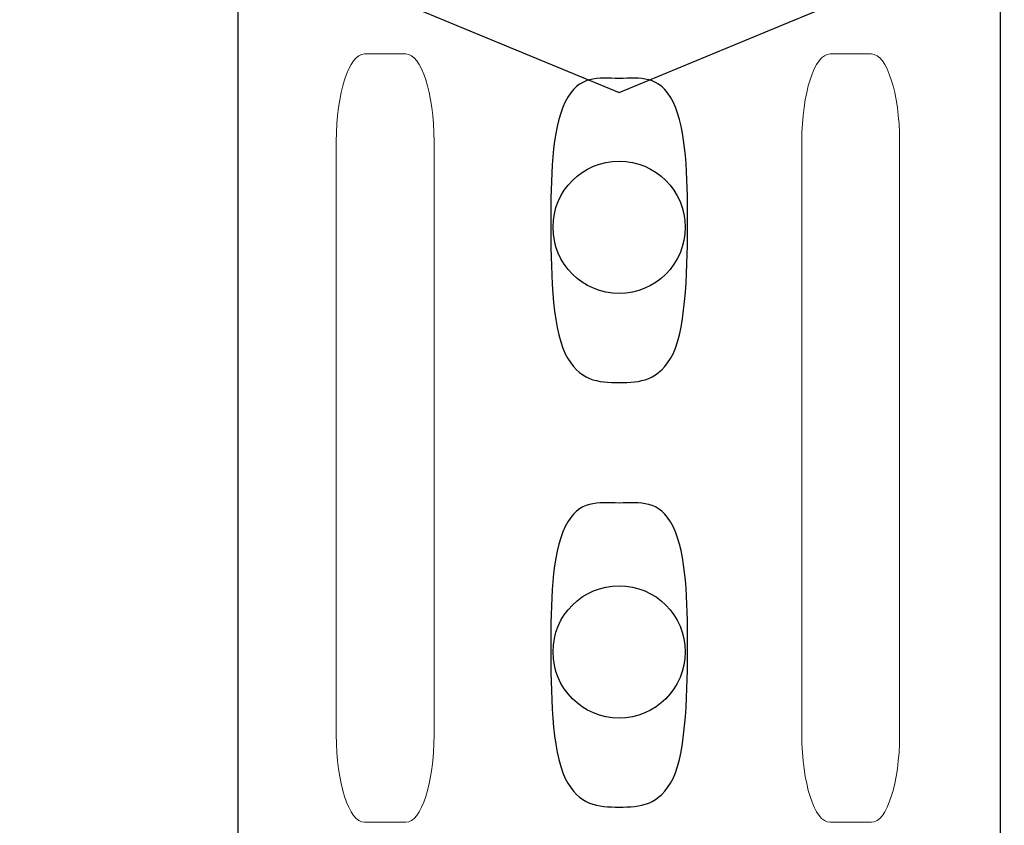
# Model space of a CAD drawing. Units: centimetres. Extents: x -8.8 to 8.8, y -14 to 13.9.
# Drawn here: x -0.9 to 1.3, y 1.4 to 3.3 of the extents above; entities that cross this region are included whole.
import ezdxf
from ezdxf.lldxf.tags import DXFTag

# ---------------------------------------------------------------- set-up
doc = ezdxf.new("R2010")
doc.units = ezdxf.units.CM
doc.header["$MEASUREMENT"] = 0
doc.layers.add('Ebene 1', color=7, linetype='Continuous')
tags = doc.linetypes.add('New Line10', pattern=[0.2, 0.1, -0.1]).pattern_tags.tags
tags[6:7] = [DXFTag(74, 4), DXFTag(75, 0), DXFTag(340, '0'), DXFTag(46, 1.0), DXFTag(50, 0.0), DXFTag(44, 0.0), DXFTag(45, 0.0)]
tags[4:5] = [DXFTag(74, 4), DXFTag(75, 0), DXFTag(340, '0'), DXFTag(46, 1.0), DXFTag(50, 0.0), DXFTag(44, 0.0), DXFTag(45, 0.0)]
tags = doc.linetypes.add('New Line11', pattern=[0.2, 0.1, -0.1]).pattern_tags.tags
tags[6:7] = [DXFTag(74, 4), DXFTag(75, 0), DXFTag(340, '0'), DXFTag(46, 1.0), DXFTag(50, 0.0), DXFTag(44, 0.0), DXFTag(45, 0.0)]
tags[4:5] = [DXFTag(74, 4), DXFTag(75, 0), DXFTag(340, '0'), DXFTag(46, 1.0), DXFTag(50, 0.0), DXFTag(44, 0.0), DXFTag(45, 0.0)]
tags = doc.linetypes.add('New Line116', pattern=[0.2, 0.1, -0.1]).pattern_tags.tags
tags[6:7] = [DXFTag(74, 4), DXFTag(75, 0), DXFTag(340, '0'), DXFTag(46, 1.0), DXFTag(50, 0.0), DXFTag(44, 0.0), DXFTag(45, 0.0)]
tags[4:5] = [DXFTag(74, 4), DXFTag(75, 0), DXFTag(340, '0'), DXFTag(46, 1.0), DXFTag(50, 0.0), DXFTag(44, 0.0), DXFTag(45, 0.0)]
tags = doc.linetypes.add('New Line117', pattern=[0.6, 0.5, -0.1]).pattern_tags.tags
tags[6:7] = [DXFTag(74, 4), DXFTag(75, 0), DXFTag(340, '0'), DXFTag(46, 1.0), DXFTag(50, 0.0), DXFTag(44, 0.0), DXFTag(45, 0.0)]
tags[4:5] = [DXFTag(74, 4), DXFTag(75, 0), DXFTag(340, '0'), DXFTag(46, 1.0), DXFTag(50, 0.0), DXFTag(44, 0.0), DXFTag(45, 0.0)]

msp = doc.modelspace()

# ---------------------------------------------------------------- linework, layer by layer
at = {"layer": 'Ebene 1', "color": 242, "lineweight": 50}
msp.add_open_spline([(-7.74525, 13.94876), (-7.74525, 13.94876), (8.75475, 13.94876), (8.75475, 13.94876), (8.75475, 13.94876), (8.75475, 13.94876), (8.75475, -9.35128), (8.75475, -9.35128), (8.75475, -9.35128), (8.75475, -9.35128), (-8.74525, -9.35128), (-8.74525, -9.35128), (-8.74525, -9.35128), (-8.74525, -9.35128), (-8.74525, 11.94876), (-8.74525, 11.94876), (-8.74525, 11.94876), (-8.74525, 11.94876), (-7.74525, 13.94876), (-7.74525, 13.94876)], degree=3, knots=[0, 0, 0, 0, 0.1666667, 0.1666667, 0.1666667, 0.1666667, 0.3333333, 0.3333333, 0.3333333, 0.3333333, 0.5, 0.5, 0.5, 0.5, 0.6666667, 0.6666667, 0.6666667, 0.6666667, 1, 1, 1, 1], dxfattribs=at)
at = {"layer": 'Ebene 1', "color": 250, "lineweight": 25}
for points, knots in [([(6.58886, 1.48939), (6.58886, 1.48939), (6.59267, 7.97911), (6.59267, 7.97911), (6.59267, 7.97911), (6.59267, 7.97911), (5.92599, 8.64577), (5.92599, 8.64577), (5.92599, 8.64577), (5.92599, 8.64577), (-0.90735, 8.64577), (-0.90735, 8.64577), (-0.90735, 8.64577), (-0.90735, 8.64577), (-0.90735, 9.44578), (-0.90735, 9.44578), (-0.90735, 9.44578), (-0.90735, 9.44578), (-3.24068, 9.44578), (-3.24068, 9.44578), (-3.24068, 9.44578), (-3.24068, 9.44578), (-3.24068, 7.61245), (-3.24068, 7.61245), (-3.24068, 7.61245), (-3.24068, 7.61245), (4.09268, 7.61245), (4.09268, 7.61245), (4.09268, 7.61245), (4.09268, 7.61245), (4.09268, 0.35211), (4.09268, 0.35211), (4.09268, 0.35211), (4.09268, 0.35211), (4.15845, 0.35217), (4.15845, 0.35217), (4.15845, 0.35217), (4.15845, 0.35217), (4.15815, -0.15322), (4.15815, -0.15322), (4.15815, -0.15322), (4.15815, -0.15322), (5.0929, -0.15322), (5.0929, -0.15322), (5.0929, -0.15322), (5.0929, 0.01531), (5.0929, 0.18384), (5.0929, 0.35237), (5.0929, 0.35237), (5.88845, 0.38479), (6.47404, 0.78855), (6.58886, 1.48939)], [0, 0, 0, 0, 0.0714286, 0.0714286, 0.0714286, 0.0714286, 0.1428571, 0.1428571, 0.1428571, 0.1428571, 0.2142857, 0.2142857, 0.2142857, 0.2142857, 0.2857143, 0.2857143, 0.2857143, 0.2857143, 0.3571429, 0.3571429, 0.3571429, 0.3571429, 0.4285714, 0.4285714, 0.4285714, 0.4285714, 0.5, 0.5, 0.5, 0.5, 0.5714286, 0.5714286, 0.5714286, 0.5714286, 0.6428571, 0.6428571, 0.6428571, 0.6428571, 0.7142857, 0.7142857, 0.7142857, 0.7142857, 0.7857143, 0.7857143, 0.7857143, 0.7857143, 0.8571429, 0.8571429, 0.8571429, 0.8571429, 1, 1, 1, 1]), ([(-0.35739, 4.97377), (-0.35739, 4.97377), (1.20564, 4.97377), (1.20564, 4.97377), (1.20564, 4.97377), (1.20564, 4.97377), (1.28412, 4.88757), (1.28412, 4.88757), (1.28412, 4.88757), (1.28412, 4.88757), (1.28412, 1.37986), (1.28412, 1.37986), (1.28412, 1.37986), (1.28412, 1.37986), (1.1978, 1.30216), (1.1978, 1.30216), (1.1978, 1.30216), (1.1978, 1.30216), (-0.37308, 1.30216), (-0.37308, 1.30216), (-0.37308, 1.30216), (-0.37308, 1.30216), (-0.45156, 1.37986), (-0.45156, 1.37986), (-0.45156, 1.37986), (-0.45156, 1.37986), (-0.45156, 4.88758), (-0.45156, 4.88758), (-0.45156, 4.88758), (-0.45156, 4.88758), (-0.35739, 4.97377), (-0.35739, 4.97377)], [0, 0, 0, 0, 0.1111111, 0.1111111, 0.1111111, 0.1111111, 0.2222222, 0.2222222, 0.2222222, 0.2222222, 0.3333333, 0.3333333, 0.3333333, 0.3333333, 0.4444444, 0.4444444, 0.4444444, 0.4444444, 0.5555556, 0.5555556, 0.5555556, 0.5555556, 0.6666667, 0.6666667, 0.6666667, 0.6666667, 0.7777778, 0.7777778, 0.7777778, 0.7777778, 1, 1, 1, 1]), ([(0.56677, 2.80138), (0.56677, 2.88449), (0.49939, 2.95187), (0.41628, 2.95187), (0.41628, 2.95187), (0.33317, 2.95187), (0.26579, 2.88449), (0.26579, 2.80138), (0.26579, 2.80138), (0.26579, 2.71827), (0.33317, 2.6509), (0.41628, 2.6509), (0.41628, 2.6509), (0.49939, 2.6509), (0.56677, 2.71827), (0.56677, 2.80138)], [0, 0, 0, 0, 0.2, 0.2, 0.2, 0.2, 0.4, 0.4, 0.4, 0.4, 0.6, 0.6, 0.6, 0.6, 1, 1, 1, 1]), ([(0.56677, 2.80138), (0.56677, 2.88449), (0.49939, 2.95187), (0.41628, 2.95187), (0.41628, 2.95187), (0.33317, 2.95187), (0.26579, 2.88449), (0.26579, 2.80138), (0.26579, 2.80138), (0.26579, 2.71827), (0.33317, 2.6509), (0.41628, 2.6509), (0.41628, 2.6509), (0.49939, 2.6509), (0.56677, 2.71827), (0.56677, 2.80138)], [0, 0, 0, 0, 0.2, 0.2, 0.2, 0.2, 0.4, 0.4, 0.4, 0.4, 0.6, 0.6, 0.6, 0.6, 1, 1, 1, 1]), ([(0.56677, 2.80138), (0.56677, 2.88449), (0.49939, 2.95187), (0.41628, 2.95187), (0.41628, 2.95187), (0.33317, 2.95187), (0.26579, 2.88449), (0.26579, 2.80138), (0.26579, 2.80138), (0.26579, 2.71827), (0.33317, 2.6509), (0.41628, 2.6509), (0.41628, 2.6509), (0.49939, 2.6509), (0.56677, 2.71827), (0.56677, 2.80138)], [0, 0, 0, 0, 0.2, 0.2, 0.2, 0.2, 0.4, 0.4, 0.4, 0.4, 0.6, 0.6, 0.6, 0.6, 1, 1, 1, 1]), ([(0.56677, 2.80138), (0.56677, 2.88449), (0.49939, 2.95187), (0.41628, 2.95187), (0.41628, 2.95187), (0.33317, 2.95187), (0.26579, 2.88449), (0.26579, 2.80138), (0.26579, 2.80138), (0.26579, 2.71827), (0.33317, 2.6509), (0.41628, 2.6509), (0.41628, 2.6509), (0.49939, 2.6509), (0.56677, 2.71827), (0.56677, 2.80138)], [0, 0, 0, 0, 0.2, 0.2, 0.2, 0.2, 0.4, 0.4, 0.4, 0.4, 0.6, 0.6, 0.6, 0.6, 1, 1, 1, 1]), ([(0.56677, 2.80138), (0.56677, 2.88449), (0.49939, 2.95187), (0.41628, 2.95187), (0.41628, 2.95187), (0.33317, 2.95187), (0.26579, 2.88449), (0.26579, 2.80138), (0.26579, 2.80138), (0.26579, 2.71827), (0.33317, 2.6509), (0.41628, 2.6509), (0.41628, 2.6509), (0.49939, 2.6509), (0.56677, 2.71827), (0.56677, 2.80138)], [0, 0, 0, 0, 0.2, 0.2, 0.2, 0.2, 0.4, 0.4, 0.4, 0.4, 0.6, 0.6, 0.6, 0.6, 1, 1, 1, 1]), ([(0.56677, 2.80138), (0.56677, 2.88449), (0.49939, 2.95187), (0.41628, 2.95187), (0.41628, 2.95187), (0.33317, 2.95187), (0.26579, 2.88449), (0.26579, 2.80138), (0.26579, 2.80138), (0.26579, 2.71827), (0.33317, 2.6509), (0.41628, 2.6509), (0.41628, 2.6509), (0.49939, 2.6509), (0.56677, 2.71827), (0.56677, 2.80138)], [0, 0, 0, 0, 0.2, 0.2, 0.2, 0.2, 0.4, 0.4, 0.4, 0.4, 0.6, 0.6, 0.6, 0.6, 1, 1, 1, 1]), ([(0.56677, 2.80138), (0.56677, 2.88449), (0.49939, 2.95187), (0.41628, 2.95187), (0.41628, 2.95187), (0.33317, 2.95187), (0.26579, 2.88449), (0.26579, 2.80138), (0.26579, 2.80138), (0.26579, 2.71827), (0.33317, 2.6509), (0.41628, 2.6509), (0.41628, 2.6509), (0.49939, 2.6509), (0.56677, 2.71827), (0.56677, 2.80138)], [0, 0, 0, 0, 0.2, 0.2, 0.2, 0.2, 0.4, 0.4, 0.4, 0.4, 0.6, 0.6, 0.6, 0.6, 1, 1, 1, 1]), ([(0.56677, 2.80138), (0.56677, 2.88449), (0.49939, 2.95187), (0.41628, 2.95187), (0.41628, 2.95187), (0.33317, 2.95187), (0.26579, 2.88449), (0.26579, 2.80138), (0.26579, 2.80138), (0.26579, 2.71827), (0.33317, 2.6509), (0.41628, 2.6509), (0.41628, 2.6509), (0.49939, 2.6509), (0.56677, 2.71827), (0.56677, 2.80138)], [0, 0, 0, 0, 0.2, 0.2, 0.2, 0.2, 0.4, 0.4, 0.4, 0.4, 0.6, 0.6, 0.6, 0.6, 1, 1, 1, 1]), ([(0.56677, 2.80138), (0.56677, 2.88449), (0.49939, 2.95187), (0.41628, 2.95187), (0.41628, 2.95187), (0.33317, 2.95187), (0.26579, 2.88449), (0.26579, 2.80138), (0.26579, 2.80138), (0.26579, 2.71827), (0.33317, 2.6509), (0.41628, 2.6509), (0.41628, 2.6509), (0.49939, 2.6509), (0.56677, 2.71827), (0.56677, 2.80138)], [0, 0, 0, 0, 0.2, 0.2, 0.2, 0.2, 0.4, 0.4, 0.4, 0.4, 0.6, 0.6, 0.6, 0.6, 1, 1, 1, 1]), ([(0.56677, 2.80138), (0.56677, 2.88449), (0.49939, 2.95187), (0.41628, 2.95187), (0.41628, 2.95187), (0.33317, 2.95187), (0.26579, 2.88449), (0.26579, 2.80138), (0.26579, 2.80138), (0.26579, 2.71827), (0.33317, 2.6509), (0.41628, 2.6509), (0.41628, 2.6509), (0.49939, 2.6509), (0.56677, 2.71827), (0.56677, 2.80138)], [0, 0, 0, 0, 0.2, 0.2, 0.2, 0.2, 0.4, 0.4, 0.4, 0.4, 0.6, 0.6, 0.6, 0.6, 1, 1, 1, 1]), ([(0.56677, 2.80138), (0.56677, 2.88449), (0.49939, 2.95187), (0.41628, 2.95187), (0.41628, 2.95187), (0.33317, 2.95187), (0.26579, 2.88449), (0.26579, 2.80138), (0.26579, 2.80138), (0.26579, 2.71827), (0.33317, 2.6509), (0.41628, 2.6509), (0.41628, 2.6509), (0.49939, 2.6509), (0.56677, 2.71827), (0.56677, 2.80138)], [0, 0, 0, 0, 0.2, 0.2, 0.2, 0.2, 0.4, 0.4, 0.4, 0.4, 0.6, 0.6, 0.6, 0.6, 1, 1, 1, 1]), ([(0.56677, 2.80138), (0.56677, 2.88449), (0.49939, 2.95187), (0.41628, 2.95187), (0.41628, 2.95187), (0.33317, 2.95187), (0.26579, 2.88449), (0.26579, 2.80138), (0.26579, 2.80138), (0.26579, 2.71827), (0.33317, 2.6509), (0.41628, 2.6509), (0.41628, 2.6509), (0.49939, 2.6509), (0.56677, 2.71827), (0.56677, 2.80138)], [0, 0, 0, 0, 0.2, 0.2, 0.2, 0.2, 0.4, 0.4, 0.4, 0.4, 0.6, 0.6, 0.6, 0.6, 1, 1, 1, 1]), ([(0.56677, 2.80138), (0.56677, 2.88449), (0.49939, 2.95187), (0.41628, 2.95187), (0.41628, 2.95187), (0.33317, 2.95187), (0.26579, 2.88449), (0.26579, 2.80138), (0.26579, 2.80138), (0.26579, 2.71827), (0.33317, 2.6509), (0.41628, 2.6509), (0.41628, 2.6509), (0.49939, 2.6509), (0.56677, 2.71827), (0.56677, 2.80138)], [0, 0, 0, 0, 0.2, 0.2, 0.2, 0.2, 0.4, 0.4, 0.4, 0.4, 0.6, 0.6, 0.6, 0.6, 1, 1, 1, 1]), ([(0.56677, 2.80138), (0.56677, 2.88449), (0.49939, 2.95187), (0.41628, 2.95187), (0.41628, 2.95187), (0.33317, 2.95187), (0.26579, 2.88449), (0.26579, 2.80138), (0.26579, 2.80138), (0.26579, 2.71827), (0.33317, 2.6509), (0.41628, 2.6509), (0.41628, 2.6509), (0.49939, 2.6509), (0.56677, 2.71827), (0.56677, 2.80138)], [0, 0, 0, 0, 0.2, 0.2, 0.2, 0.2, 0.4, 0.4, 0.4, 0.4, 0.6, 0.6, 0.6, 0.6, 1, 1, 1, 1]), ([(0.56677, 2.80138), (0.56677, 2.88449), (0.49939, 2.95187), (0.41628, 2.95187), (0.41628, 2.95187), (0.33317, 2.95187), (0.26579, 2.88449), (0.26579, 2.80138), (0.26579, 2.80138), (0.26579, 2.71827), (0.33317, 2.6509), (0.41628, 2.6509), (0.41628, 2.6509), (0.49939, 2.6509), (0.56677, 2.71827), (0.56677, 2.80138)], [0, 0, 0, 0, 0.2, 0.2, 0.2, 0.2, 0.4, 0.4, 0.4, 0.4, 0.6, 0.6, 0.6, 0.6, 1, 1, 1, 1]), ([(0.56677, 2.80138), (0.56677, 2.88449), (0.49939, 2.95187), (0.41628, 2.95187), (0.41628, 2.95187), (0.33317, 2.95187), (0.26579, 2.88449), (0.26579, 2.80138), (0.26579, 2.80138), (0.26579, 2.71827), (0.33317, 2.6509), (0.41628, 2.6509), (0.41628, 2.6509), (0.49939, 2.6509), (0.56677, 2.71827), (0.56677, 2.80138)], [0, 0, 0, 0, 0.2, 0.2, 0.2, 0.2, 0.4, 0.4, 0.4, 0.4, 0.6, 0.6, 0.6, 0.6, 1, 1, 1, 1]), ([(0.56677, 2.80138), (0.56677, 2.88449), (0.49939, 2.95187), (0.41628, 2.95187), (0.41628, 2.95187), (0.33317, 2.95187), (0.26579, 2.88449), (0.26579, 2.80138), (0.26579, 2.80138), (0.26579, 2.71827), (0.33317, 2.6509), (0.41628, 2.6509), (0.41628, 2.6509), (0.49939, 2.6509), (0.56677, 2.71827), (0.56677, 2.80138)], [0, 0, 0, 0, 0.2, 0.2, 0.2, 0.2, 0.4, 0.4, 0.4, 0.4, 0.6, 0.6, 0.6, 0.6, 1, 1, 1, 1]), ([(0.56677, 2.80138), (0.56677, 2.88449), (0.49939, 2.95187), (0.41628, 2.95187), (0.41628, 2.95187), (0.33317, 2.95187), (0.26579, 2.88449), (0.26579, 2.80138), (0.26579, 2.80138), (0.26579, 2.71827), (0.33317, 2.6509), (0.41628, 2.6509), (0.41628, 2.6509), (0.49939, 2.6509), (0.56677, 2.71827), (0.56677, 2.80138)], [0, 0, 0, 0, 0.2, 0.2, 0.2, 0.2, 0.4, 0.4, 0.4, 0.4, 0.6, 0.6, 0.6, 0.6, 1, 1, 1, 1]), ([(0.56677, 2.80138), (0.56677, 2.88449), (0.49939, 2.95187), (0.41628, 2.95187), (0.41628, 2.95187), (0.33317, 2.95187), (0.26579, 2.88449), (0.26579, 2.80138), (0.26579, 2.80138), (0.26579, 2.71827), (0.33317, 2.6509), (0.41628, 2.6509), (0.41628, 2.6509), (0.49939, 2.6509), (0.56677, 2.71827), (0.56677, 2.80138)], [0, 0, 0, 0, 0.2, 0.2, 0.2, 0.2, 0.4, 0.4, 0.4, 0.4, 0.6, 0.6, 0.6, 0.6, 1, 1, 1, 1]), ([(0.56677, 2.80138), (0.56677, 2.88449), (0.49939, 2.95187), (0.41628, 2.95187), (0.41628, 2.95187), (0.33317, 2.95187), (0.26579, 2.88449), (0.26579, 2.80138), (0.26579, 2.80138), (0.26579, 2.71827), (0.33317, 2.6509), (0.41628, 2.6509), (0.41628, 2.6509), (0.49939, 2.6509), (0.56677, 2.71827), (0.56677, 2.80138)], [0, 0, 0, 0, 0.2, 0.2, 0.2, 0.2, 0.4, 0.4, 0.4, 0.4, 0.6, 0.6, 0.6, 0.6, 1, 1, 1, 1]), ([(0.56677, 2.80138), (0.56677, 2.88449), (0.49939, 2.95187), (0.41628, 2.95187), (0.41628, 2.95187), (0.33317, 2.95187), (0.26579, 2.88449), (0.26579, 2.80138), (0.26579, 2.80138), (0.26579, 2.71827), (0.33317, 2.6509), (0.41628, 2.6509), (0.41628, 2.6509), (0.49939, 2.6509), (0.56677, 2.71827), (0.56677, 2.80138)], [0, 0, 0, 0, 0.2, 0.2, 0.2, 0.2, 0.4, 0.4, 0.4, 0.4, 0.6, 0.6, 0.6, 0.6, 1, 1, 1, 1]), ([(0.56677, 1.8359), (0.56677, 1.91901), (0.49939, 1.98639), (0.41628, 1.98639), (0.41628, 1.98639), (0.33317, 1.98639), (0.26579, 1.91901), (0.26579, 1.8359), (0.26579, 1.8359), (0.26579, 1.75279), (0.33317, 1.68542), (0.41628, 1.68542), (0.41628, 1.68542), (0.49939, 1.68542), (0.56677, 1.75279), (0.56677, 1.8359)], [0, 0, 0, 0, 0.2, 0.2, 0.2, 0.2, 0.4, 0.4, 0.4, 0.4, 0.6, 0.6, 0.6, 0.6, 1, 1, 1, 1]), ([(0.56677, 1.8359), (0.56677, 1.91901), (0.49939, 1.98639), (0.41628, 1.98639), (0.41628, 1.98639), (0.33317, 1.98639), (0.26579, 1.91901), (0.26579, 1.8359), (0.26579, 1.8359), (0.26579, 1.75279), (0.33317, 1.68542), (0.41628, 1.68542), (0.41628, 1.68542), (0.49939, 1.68542), (0.56677, 1.75279), (0.56677, 1.8359)], [0, 0, 0, 0, 0.2, 0.2, 0.2, 0.2, 0.4, 0.4, 0.4, 0.4, 0.6, 0.6, 0.6, 0.6, 1, 1, 1, 1]), ([(0.56677, 1.8359), (0.56677, 1.91901), (0.49939, 1.98639), (0.41628, 1.98639), (0.41628, 1.98639), (0.33317, 1.98639), (0.26579, 1.91901), (0.26579, 1.8359), (0.26579, 1.8359), (0.26579, 1.75279), (0.33317, 1.68542), (0.41628, 1.68542), (0.41628, 1.68542), (0.49939, 1.68542), (0.56677, 1.75279), (0.56677, 1.8359)], [0, 0, 0, 0, 0.2, 0.2, 0.2, 0.2, 0.4, 0.4, 0.4, 0.4, 0.6, 0.6, 0.6, 0.6, 1, 1, 1, 1]), ([(0.56677, 1.8359), (0.56677, 1.91901), (0.49939, 1.98639), (0.41628, 1.98639), (0.41628, 1.98639), (0.33317, 1.98639), (0.26579, 1.91901), (0.26579, 1.8359), (0.26579, 1.8359), (0.26579, 1.75279), (0.33317, 1.68542), (0.41628, 1.68542), (0.41628, 1.68542), (0.49939, 1.68542), (0.56677, 1.75279), (0.56677, 1.8359)], [0, 0, 0, 0, 0.2, 0.2, 0.2, 0.2, 0.4, 0.4, 0.4, 0.4, 0.6, 0.6, 0.6, 0.6, 1, 1, 1, 1]), ([(0.56677, 1.8359), (0.56677, 1.91901), (0.49939, 1.98639), (0.41628, 1.98639), (0.41628, 1.98639), (0.33317, 1.98639), (0.26579, 1.91901), (0.26579, 1.8359), (0.26579, 1.8359), (0.26579, 1.75279), (0.33317, 1.68542), (0.41628, 1.68542), (0.41628, 1.68542), (0.49939, 1.68542), (0.56677, 1.75279), (0.56677, 1.8359)], [0, 0, 0, 0, 0.2, 0.2, 0.2, 0.2, 0.4, 0.4, 0.4, 0.4, 0.6, 0.6, 0.6, 0.6, 1, 1, 1, 1]), ([(0.56677, 1.8359), (0.56677, 1.91901), (0.49939, 1.98639), (0.41628, 1.98639), (0.41628, 1.98639), (0.33317, 1.98639), (0.26579, 1.91901), (0.26579, 1.8359), (0.26579, 1.8359), (0.26579, 1.75279), (0.33317, 1.68542), (0.41628, 1.68542), (0.41628, 1.68542), (0.49939, 1.68542), (0.56677, 1.75279), (0.56677, 1.8359)], [0, 0, 0, 0, 0.2, 0.2, 0.2, 0.2, 0.4, 0.4, 0.4, 0.4, 0.6, 0.6, 0.6, 0.6, 1, 1, 1, 1]), ([(0.56677, 1.8359), (0.56677, 1.91901), (0.49939, 1.98639), (0.41628, 1.98639), (0.41628, 1.98639), (0.33317, 1.98639), (0.26579, 1.91901), (0.26579, 1.8359), (0.26579, 1.8359), (0.26579, 1.75279), (0.33317, 1.68542), (0.41628, 1.68542), (0.41628, 1.68542), (0.49939, 1.68542), (0.56677, 1.75279), (0.56677, 1.8359)], [0, 0, 0, 0, 0.2, 0.2, 0.2, 0.2, 0.4, 0.4, 0.4, 0.4, 0.6, 0.6, 0.6, 0.6, 1, 1, 1, 1]), ([(0.56677, 1.8359), (0.56677, 1.91901), (0.49939, 1.98639), (0.41628, 1.98639), (0.41628, 1.98639), (0.33317, 1.98639), (0.26579, 1.91901), (0.26579, 1.8359), (0.26579, 1.8359), (0.26579, 1.75279), (0.33317, 1.68542), (0.41628, 1.68542), (0.41628, 1.68542), (0.49939, 1.68542), (0.56677, 1.75279), (0.56677, 1.8359)], [0, 0, 0, 0, 0.2, 0.2, 0.2, 0.2, 0.4, 0.4, 0.4, 0.4, 0.6, 0.6, 0.6, 0.6, 1, 1, 1, 1]), ([(0.56677, 1.8359), (0.56677, 1.91901), (0.49939, 1.98639), (0.41628, 1.98639), (0.41628, 1.98639), (0.33317, 1.98639), (0.26579, 1.91901), (0.26579, 1.8359), (0.26579, 1.8359), (0.26579, 1.75279), (0.33317, 1.68542), (0.41628, 1.68542), (0.41628, 1.68542), (0.49939, 1.68542), (0.56677, 1.75279), (0.56677, 1.8359)], [0, 0, 0, 0, 0.2, 0.2, 0.2, 0.2, 0.4, 0.4, 0.4, 0.4, 0.6, 0.6, 0.6, 0.6, 1, 1, 1, 1]), ([(0.56677, 1.8359), (0.56677, 1.91901), (0.49939, 1.98639), (0.41628, 1.98639), (0.41628, 1.98639), (0.33317, 1.98639), (0.26579, 1.91901), (0.26579, 1.8359), (0.26579, 1.8359), (0.26579, 1.75279), (0.33317, 1.68542), (0.41628, 1.68542), (0.41628, 1.68542), (0.49939, 1.68542), (0.56677, 1.75279), (0.56677, 1.8359)], [0, 0, 0, 0, 0.2, 0.2, 0.2, 0.2, 0.4, 0.4, 0.4, 0.4, 0.6, 0.6, 0.6, 0.6, 1, 1, 1, 1]), ([(0.56677, 1.8359), (0.56677, 1.91901), (0.49939, 1.98639), (0.41628, 1.98639), (0.41628, 1.98639), (0.33317, 1.98639), (0.26579, 1.91901), (0.26579, 1.8359), (0.26579, 1.8359), (0.26579, 1.75279), (0.33317, 1.68542), (0.41628, 1.68542), (0.41628, 1.68542), (0.49939, 1.68542), (0.56677, 1.75279), (0.56677, 1.8359)], [0, 0, 0, 0, 0.2, 0.2, 0.2, 0.2, 0.4, 0.4, 0.4, 0.4, 0.6, 0.6, 0.6, 0.6, 1, 1, 1, 1]), ([(0.56677, 1.8359), (0.56677, 1.91901), (0.49939, 1.98639), (0.41628, 1.98639), (0.41628, 1.98639), (0.33317, 1.98639), (0.26579, 1.91901), (0.26579, 1.8359), (0.26579, 1.8359), (0.26579, 1.75279), (0.33317, 1.68542), (0.41628, 1.68542), (0.41628, 1.68542), (0.49939, 1.68542), (0.56677, 1.75279), (0.56677, 1.8359)], [0, 0, 0, 0, 0.2, 0.2, 0.2, 0.2, 0.4, 0.4, 0.4, 0.4, 0.6, 0.6, 0.6, 0.6, 1, 1, 1, 1]), ([(0.56677, 1.8359), (0.56677, 1.91901), (0.49939, 1.98639), (0.41628, 1.98639), (0.41628, 1.98639), (0.33317, 1.98639), (0.26579, 1.91901), (0.26579, 1.8359), (0.26579, 1.8359), (0.26579, 1.75279), (0.33317, 1.68542), (0.41628, 1.68542), (0.41628, 1.68542), (0.49939, 1.68542), (0.56677, 1.75279), (0.56677, 1.8359)], [0, 0, 0, 0, 0.2, 0.2, 0.2, 0.2, 0.4, 0.4, 0.4, 0.4, 0.6, 0.6, 0.6, 0.6, 1, 1, 1, 1]), ([(0.56677, 1.8359), (0.56677, 1.91901), (0.49939, 1.98639), (0.41628, 1.98639), (0.41628, 1.98639), (0.33317, 1.98639), (0.26579, 1.91901), (0.26579, 1.8359), (0.26579, 1.8359), (0.26579, 1.75279), (0.33317, 1.68542), (0.41628, 1.68542), (0.41628, 1.68542), (0.49939, 1.68542), (0.56677, 1.75279), (0.56677, 1.8359)], [0, 0, 0, 0, 0.2, 0.2, 0.2, 0.2, 0.4, 0.4, 0.4, 0.4, 0.6, 0.6, 0.6, 0.6, 1, 1, 1, 1]), ([(0.56677, 1.8359), (0.56677, 1.91901), (0.49939, 1.98639), (0.41628, 1.98639), (0.41628, 1.98639), (0.33317, 1.98639), (0.26579, 1.91901), (0.26579, 1.8359), (0.26579, 1.8359), (0.26579, 1.75279), (0.33317, 1.68542), (0.41628, 1.68542), (0.41628, 1.68542), (0.49939, 1.68542), (0.56677, 1.75279), (0.56677, 1.8359)], [0, 0, 0, 0, 0.2, 0.2, 0.2, 0.2, 0.4, 0.4, 0.4, 0.4, 0.6, 0.6, 0.6, 0.6, 1, 1, 1, 1]), ([(0.56677, 1.8359), (0.56677, 1.91901), (0.49939, 1.98639), (0.41628, 1.98639), (0.41628, 1.98639), (0.33317, 1.98639), (0.26579, 1.91901), (0.26579, 1.8359), (0.26579, 1.8359), (0.26579, 1.75279), (0.33317, 1.68542), (0.41628, 1.68542), (0.41628, 1.68542), (0.49939, 1.68542), (0.56677, 1.75279), (0.56677, 1.8359)], [0, 0, 0, 0, 0.2, 0.2, 0.2, 0.2, 0.4, 0.4, 0.4, 0.4, 0.6, 0.6, 0.6, 0.6, 1, 1, 1, 1]), ([(0.56677, 1.8359), (0.56677, 1.91901), (0.49939, 1.98639), (0.41628, 1.98639), (0.41628, 1.98639), (0.33317, 1.98639), (0.26579, 1.91901), (0.26579, 1.8359), (0.26579, 1.8359), (0.26579, 1.75279), (0.33317, 1.68542), (0.41628, 1.68542), (0.41628, 1.68542), (0.49939, 1.68542), (0.56677, 1.75279), (0.56677, 1.8359)], [0, 0, 0, 0, 0.2, 0.2, 0.2, 0.2, 0.4, 0.4, 0.4, 0.4, 0.6, 0.6, 0.6, 0.6, 1, 1, 1, 1]), ([(0.56677, 1.8359), (0.56677, 1.91901), (0.49939, 1.98639), (0.41628, 1.98639), (0.41628, 1.98639), (0.33317, 1.98639), (0.26579, 1.91901), (0.26579, 1.8359), (0.26579, 1.8359), (0.26579, 1.75279), (0.33317, 1.68542), (0.41628, 1.68542), (0.41628, 1.68542), (0.49939, 1.68542), (0.56677, 1.75279), (0.56677, 1.8359)], [0, 0, 0, 0, 0.2, 0.2, 0.2, 0.2, 0.4, 0.4, 0.4, 0.4, 0.6, 0.6, 0.6, 0.6, 1, 1, 1, 1]), ([(0.56677, 1.8359), (0.56677, 1.91901), (0.49939, 1.98639), (0.41628, 1.98639), (0.41628, 1.98639), (0.33317, 1.98639), (0.26579, 1.91901), (0.26579, 1.8359), (0.26579, 1.8359), (0.26579, 1.75279), (0.33317, 1.68542), (0.41628, 1.68542), (0.41628, 1.68542), (0.49939, 1.68542), (0.56677, 1.75279), (0.56677, 1.8359)], [0, 0, 0, 0, 0.2, 0.2, 0.2, 0.2, 0.4, 0.4, 0.4, 0.4, 0.6, 0.6, 0.6, 0.6, 1, 1, 1, 1]), ([(0.56677, 1.8359), (0.56677, 1.91901), (0.49939, 1.98639), (0.41628, 1.98639), (0.41628, 1.98639), (0.33317, 1.98639), (0.26579, 1.91901), (0.26579, 1.8359), (0.26579, 1.8359), (0.26579, 1.75279), (0.33317, 1.68542), (0.41628, 1.68542), (0.41628, 1.68542), (0.49939, 1.68542), (0.56677, 1.75279), (0.56677, 1.8359)], [0, 0, 0, 0, 0.2, 0.2, 0.2, 0.2, 0.4, 0.4, 0.4, 0.4, 0.6, 0.6, 0.6, 0.6, 1, 1, 1, 1]), ([(0.56677, 1.8359), (0.56677, 1.91901), (0.49939, 1.98639), (0.41628, 1.98639), (0.41628, 1.98639), (0.33317, 1.98639), (0.26579, 1.91901), (0.26579, 1.8359), (0.26579, 1.8359), (0.26579, 1.75279), (0.33317, 1.68542), (0.41628, 1.68542), (0.41628, 1.68542), (0.49939, 1.68542), (0.56677, 1.75279), (0.56677, 1.8359)], [0, 0, 0, 0, 0.2, 0.2, 0.2, 0.2, 0.4, 0.4, 0.4, 0.4, 0.6, 0.6, 0.6, 0.6, 1, 1, 1, 1])]:
    msp.add_open_spline(points, degree=3, knots=knots, dxfattribs=at)
at = {"layer": 'Ebene 1', "color": 250, "lineweight": 30}
msp.add_open_spline([(-0.90735, 9.44578), (-0.90735, 9.44578), (7.426, 9.44578), (7.426, 9.44578), (7.426, 9.44578), (7.426, 9.44578), (7.42599, -0.32804), (7.42599, -0.32804), (7.42599, -0.32804), (7.42599, -0.32804), (6.9868, -0.32804), (6.9868, -0.32804), (6.9868, -0.32804), (6.9868, -0.32804), (6.90924, -0.48524), (6.90924, -0.48524), (6.90924, -0.48524), (6.90924, -0.48524), (5.16774, -0.48524), (5.16774, -0.48524), (5.16774, -0.48524), (5.16065, -0.20371), (5.17482, 0.07324), (5.16772, 0.35477), (5.16772, 0.35477), (6.00285, 0.41303), (6.45963, 0.89467), (6.58886, 1.48939), (6.58886, 1.48939), (6.58886, 1.48939), (6.59267, 7.97911), (6.59267, 7.97911), (6.59267, 7.97911), (6.59267, 7.97911), (5.92599, 8.64577), (5.92599, 8.64577), (5.92599, 8.64577), (5.92599, 8.64577), (-0.90735, 8.64577), (-0.90735, 8.64577), (-0.90735, 8.64577), (-0.90735, 8.64577), (-0.90735, 9.44578), (-0.90735, 9.44578)], degree=3, knots=[0, 0, 0, 0, 0.0833333, 0.0833333, 0.0833333, 0.0833333, 0.1666667, 0.1666667, 0.1666667, 0.1666667, 0.25, 0.25, 0.25, 0.25, 0.3333333, 0.3333333, 0.3333333, 0.3333333, 0.4166667, 0.4166667, 0.4166667, 0.4166667, 0.5, 0.5, 0.5, 0.5, 0.5833333, 0.5833333, 0.5833333, 0.5833333, 0.6666667, 0.6666667, 0.6666667, 0.6666667, 0.75, 0.75, 0.75, 0.75, 0.8333333, 0.8333333, 0.8333333, 0.8333333, 1, 1, 1, 1], dxfattribs=at)
at = {"layer": 'Ebene 1', "color": 250, "linetype": 'New Line117', "lineweight": 20}
msp.add_open_spline([(-0.59345, 9.08842), (-0.59345, 9.08842), (6.96403, 9.08842), (6.96403, 9.08842), (6.96403, 9.08842), (6.96403, 9.08842), (6.96403, 1.20052), (6.96403, 1.20052), (6.96403, 1.20052), (6.96403, 1.20052), (6.48715, -0.09184), (6.48715, -0.09184)], degree=3, knots=[0, 0, 0, 0, 0.25, 0.25, 0.25, 0.25, 0.5, 0.5, 0.5, 0.5, 1, 1, 1, 1], dxfattribs=at)
at = {"layer": 'Ebene 1', "color": 250, "lineweight": 9}
for points, knots in [([(0.42601, 7.2716), (-1.31874, 7.2716), (-2.73314, 5.8572), (-2.73315, 4.11245), (-2.73315, 4.11245), (-2.73315, 2.36769), (-1.31875, 0.95329), (0.426, 0.95328), (0.426, 0.95328), (2.17076, 0.95328), (3.58517, 2.36768), (3.58517, 4.11243), (3.58517, 4.11243), (3.58518, 5.85719), (2.17077, 7.2716), (0.42601, 7.2716)], [0, 0, 0, 0, 0.2, 0.2, 0.2, 0.2, 0.4, 0.4, 0.4, 0.4, 0.6, 0.6, 0.6, 0.6, 1, 1, 1, 1]), ([(0.42601, 7.2716), (-1.31874, 7.2716), (-2.73314, 5.8572), (-2.73315, 4.11245), (-2.73315, 4.11245), (-2.73315, 2.36769), (-1.31875, 0.95329), (0.426, 0.95328), (0.426, 0.95328), (2.17076, 0.95328), (3.58517, 2.36768), (3.58517, 4.11243), (3.58517, 4.11243), (3.58518, 5.85719), (2.17077, 7.2716), (0.42601, 7.2716)], [0, 0, 0, 0, 0.2, 0.2, 0.2, 0.2, 0.4, 0.4, 0.4, 0.4, 0.6, 0.6, 0.6, 0.6, 1, 1, 1, 1]), ([(0.42601, 7.2716), (-1.31874, 7.2716), (-2.73314, 5.8572), (-2.73315, 4.11245), (-2.73315, 4.11245), (-2.73315, 2.36769), (-1.31875, 0.95329), (0.426, 0.95328), (0.426, 0.95328), (2.17076, 0.95328), (3.58517, 2.36768), (3.58517, 4.11243), (3.58517, 4.11243), (3.58518, 5.85719), (2.17077, 7.2716), (0.42601, 7.2716)], [0, 0, 0, 0, 0.2, 0.2, 0.2, 0.2, 0.4, 0.4, 0.4, 0.4, 0.6, 0.6, 0.6, 0.6, 1, 1, 1, 1]), ([(0.42601, 7.2716), (-1.31874, 7.2716), (-2.73314, 5.8572), (-2.73315, 4.11245), (-2.73315, 4.11245), (-2.73315, 2.36769), (-1.31875, 0.95329), (0.426, 0.95328), (0.426, 0.95328), (2.17076, 0.95328), (3.58517, 2.36768), (3.58517, 4.11243), (3.58517, 4.11243), (3.58518, 5.85719), (2.17077, 7.2716), (0.42601, 7.2716)], [0, 0, 0, 0, 0.2, 0.2, 0.2, 0.2, 0.4, 0.4, 0.4, 0.4, 0.6, 0.6, 0.6, 0.6, 1, 1, 1, 1]), ([(0.42601, 7.2716), (-1.31874, 7.2716), (-2.73314, 5.8572), (-2.73315, 4.11245), (-2.73315, 4.11245), (-2.73315, 2.36769), (-1.31875, 0.95329), (0.426, 0.95328), (0.426, 0.95328), (2.17076, 0.95328), (3.58517, 2.36768), (3.58517, 4.11243), (3.58517, 4.11243), (3.58518, 5.85719), (2.17077, 7.2716), (0.42601, 7.2716)], [0, 0, 0, 0, 0.2, 0.2, 0.2, 0.2, 0.4, 0.4, 0.4, 0.4, 0.6, 0.6, 0.6, 0.6, 1, 1, 1, 1]), ([(0.42601, 7.2716), (-1.31874, 7.2716), (-2.73314, 5.8572), (-2.73315, 4.11245), (-2.73315, 4.11245), (-2.73315, 2.36769), (-1.31875, 0.95329), (0.426, 0.95328), (0.426, 0.95328), (2.17076, 0.95328), (3.58517, 2.36768), (3.58517, 4.11243), (3.58517, 4.11243), (3.58518, 5.85719), (2.17077, 7.2716), (0.42601, 7.2716)], [0, 0, 0, 0, 0.2, 0.2, 0.2, 0.2, 0.4, 0.4, 0.4, 0.4, 0.6, 0.6, 0.6, 0.6, 1, 1, 1, 1]), ([(0.42601, 7.2716), (-1.31874, 7.2716), (-2.73314, 5.8572), (-2.73315, 4.11245), (-2.73315, 4.11245), (-2.73315, 2.36769), (-1.31875, 0.95329), (0.426, 0.95328), (0.426, 0.95328), (2.17076, 0.95328), (3.58517, 2.36768), (3.58517, 4.11243), (3.58517, 4.11243), (3.58518, 5.85719), (2.17077, 7.2716), (0.42601, 7.2716)], [0, 0, 0, 0, 0.2, 0.2, 0.2, 0.2, 0.4, 0.4, 0.4, 0.4, 0.6, 0.6, 0.6, 0.6, 1, 1, 1, 1]), ([(0.42601, 7.2716), (-1.31874, 7.2716), (-2.73314, 5.8572), (-2.73315, 4.11245), (-2.73315, 4.11245), (-2.73315, 2.36769), (-1.31875, 0.95329), (0.426, 0.95328), (0.426, 0.95328), (2.17076, 0.95328), (3.58517, 2.36768), (3.58517, 4.11243), (3.58517, 4.11243), (3.58518, 5.85719), (2.17077, 7.2716), (0.42601, 7.2716)], [0, 0, 0, 0, 0.2, 0.2, 0.2, 0.2, 0.4, 0.4, 0.4, 0.4, 0.6, 0.6, 0.6, 0.6, 1, 1, 1, 1]), ([(0.42601, 7.2716), (-1.31874, 7.2716), (-2.73314, 5.8572), (-2.73315, 4.11245), (-2.73315, 4.11245), (-2.73315, 2.36769), (-1.31875, 0.95329), (0.426, 0.95328), (0.426, 0.95328), (2.17076, 0.95328), (3.58517, 2.36768), (3.58517, 4.11243), (3.58517, 4.11243), (3.58518, 5.85719), (2.17077, 7.2716), (0.42601, 7.2716)], [0, 0, 0, 0, 0.2, 0.2, 0.2, 0.2, 0.4, 0.4, 0.4, 0.4, 0.6, 0.6, 0.6, 0.6, 1, 1, 1, 1]), ([(0.42601, 7.2716), (-1.31874, 7.2716), (-2.73314, 5.8572), (-2.73315, 4.11245), (-2.73315, 4.11245), (-2.73315, 2.36769), (-1.31875, 0.95329), (0.426, 0.95328), (0.426, 0.95328), (2.17076, 0.95328), (3.58517, 2.36768), (3.58517, 4.11243), (3.58517, 4.11243), (3.58518, 5.85719), (2.17077, 7.2716), (0.42601, 7.2716)], [0, 0, 0, 0, 0.2, 0.2, 0.2, 0.2, 0.4, 0.4, 0.4, 0.4, 0.6, 0.6, 0.6, 0.6, 1, 1, 1, 1]), ([(0.42601, 7.2716), (-1.31874, 7.2716), (-2.73314, 5.8572), (-2.73315, 4.11245), (-2.73315, 4.11245), (-2.73315, 2.36769), (-1.31875, 0.95329), (0.426, 0.95328), (0.426, 0.95328), (2.17076, 0.95328), (3.58517, 2.36768), (3.58517, 4.11243), (3.58517, 4.11243), (3.58518, 5.85719), (2.17077, 7.2716), (0.42601, 7.2716)], [0, 0, 0, 0, 0.2, 0.2, 0.2, 0.2, 0.4, 0.4, 0.4, 0.4, 0.6, 0.6, 0.6, 0.6, 1, 1, 1, 1]), ([(0.42601, 7.2716), (-1.31874, 7.2716), (-2.73314, 5.8572), (-2.73315, 4.11245), (-2.73315, 4.11245), (-2.73315, 2.36769), (-1.31875, 0.95329), (0.426, 0.95328), (0.426, 0.95328), (2.17076, 0.95328), (3.58517, 2.36768), (3.58517, 4.11243), (3.58517, 4.11243), (3.58518, 5.85719), (2.17077, 7.2716), (0.42601, 7.2716)], [0, 0, 0, 0, 0.2, 0.2, 0.2, 0.2, 0.4, 0.4, 0.4, 0.4, 0.6, 0.6, 0.6, 0.6, 1, 1, 1, 1]), ([(0.42601, 7.2716), (-1.31874, 7.2716), (-2.73314, 5.8572), (-2.73315, 4.11245), (-2.73315, 4.11245), (-2.73315, 2.36769), (-1.31875, 0.95329), (0.426, 0.95328), (0.426, 0.95328), (2.17076, 0.95328), (3.58517, 2.36768), (3.58517, 4.11243), (3.58517, 4.11243), (3.58518, 5.85719), (2.17077, 7.2716), (0.42601, 7.2716)], [0, 0, 0, 0, 0.2, 0.2, 0.2, 0.2, 0.4, 0.4, 0.4, 0.4, 0.6, 0.6, 0.6, 0.6, 1, 1, 1, 1]), ([(0.42601, 7.2716), (-1.31874, 7.2716), (-2.73314, 5.8572), (-2.73315, 4.11245), (-2.73315, 4.11245), (-2.73315, 2.36769), (-1.31875, 0.95329), (0.426, 0.95328), (0.426, 0.95328), (2.17076, 0.95328), (3.58517, 2.36768), (3.58517, 4.11243), (3.58517, 4.11243), (3.58518, 5.85719), (2.17077, 7.2716), (0.42601, 7.2716)], [0, 0, 0, 0, 0.2, 0.2, 0.2, 0.2, 0.4, 0.4, 0.4, 0.4, 0.6, 0.6, 0.6, 0.6, 1, 1, 1, 1]), ([(0.42601, 7.2716), (-1.31874, 7.2716), (-2.73314, 5.8572), (-2.73315, 4.11245), (-2.73315, 4.11245), (-2.73315, 2.36769), (-1.31875, 0.95329), (0.426, 0.95328), (0.426, 0.95328), (2.17076, 0.95328), (3.58517, 2.36768), (3.58517, 4.11243), (3.58517, 4.11243), (3.58518, 5.85719), (2.17077, 7.2716), (0.42601, 7.2716)], [0, 0, 0, 0, 0.2, 0.2, 0.2, 0.2, 0.4, 0.4, 0.4, 0.4, 0.6, 0.6, 0.6, 0.6, 1, 1, 1, 1]), ([(0.42601, 7.2716), (-1.31874, 7.2716), (-2.73314, 5.8572), (-2.73315, 4.11245), (-2.73315, 4.11245), (-2.73315, 2.36769), (-1.31875, 0.95329), (0.426, 0.95328), (0.426, 0.95328), (2.17076, 0.95328), (3.58517, 2.36768), (3.58517, 4.11243), (3.58517, 4.11243), (3.58518, 5.85719), (2.17077, 7.2716), (0.42601, 7.2716)], [0, 0, 0, 0, 0.2, 0.2, 0.2, 0.2, 0.4, 0.4, 0.4, 0.4, 0.6, 0.6, 0.6, 0.6, 1, 1, 1, 1]), ([(0.42601, 7.2716), (-1.31874, 7.2716), (-2.73314, 5.8572), (-2.73315, 4.11245), (-2.73315, 4.11245), (-2.73315, 2.36769), (-1.31875, 0.95329), (0.426, 0.95328), (0.426, 0.95328), (2.17076, 0.95328), (3.58517, 2.36768), (3.58517, 4.11243), (3.58517, 4.11243), (3.58518, 5.85719), (2.17077, 7.2716), (0.42601, 7.2716)], [0, 0, 0, 0, 0.2, 0.2, 0.2, 0.2, 0.4, 0.4, 0.4, 0.4, 0.6, 0.6, 0.6, 0.6, 1, 1, 1, 1]), ([(0.42601, 7.2716), (-1.31874, 7.2716), (-2.73314, 5.8572), (-2.73315, 4.11245), (-2.73315, 4.11245), (-2.73315, 2.36769), (-1.31875, 0.95329), (0.426, 0.95328), (0.426, 0.95328), (2.17076, 0.95328), (3.58517, 2.36768), (3.58517, 4.11243), (3.58517, 4.11243), (3.58518, 5.85719), (2.17077, 7.2716), (0.42601, 7.2716)], [0, 0, 0, 0, 0.2, 0.2, 0.2, 0.2, 0.4, 0.4, 0.4, 0.4, 0.6, 0.6, 0.6, 0.6, 1, 1, 1, 1]), ([(0.42601, 7.2716), (-1.31874, 7.2716), (-2.73314, 5.8572), (-2.73315, 4.11245), (-2.73315, 4.11245), (-2.73315, 2.36769), (-1.31875, 0.95329), (0.426, 0.95328), (0.426, 0.95328), (2.17076, 0.95328), (3.58517, 2.36768), (3.58517, 4.11243), (3.58517, 4.11243), (3.58518, 5.85719), (2.17077, 7.2716), (0.42601, 7.2716)], [0, 0, 0, 0, 0.2, 0.2, 0.2, 0.2, 0.4, 0.4, 0.4, 0.4, 0.6, 0.6, 0.6, 0.6, 1, 1, 1, 1]), ([(0.42601, 7.2716), (-1.31874, 7.2716), (-2.73314, 5.8572), (-2.73315, 4.11245), (-2.73315, 4.11245), (-2.73315, 2.36769), (-1.31875, 0.95329), (0.426, 0.95328), (0.426, 0.95328), (2.17076, 0.95328), (3.58517, 2.36768), (3.58517, 4.11243), (3.58517, 4.11243), (3.58518, 5.85719), (2.17077, 7.2716), (0.42601, 7.2716)], [0, 0, 0, 0, 0.2, 0.2, 0.2, 0.2, 0.4, 0.4, 0.4, 0.4, 0.6, 0.6, 0.6, 0.6, 1, 1, 1, 1]), ([(0.42601, 7.2716), (-1.31874, 7.2716), (-2.73314, 5.8572), (-2.73315, 4.11245), (-2.73315, 4.11245), (-2.73315, 2.36769), (-1.31875, 0.95329), (0.426, 0.95328), (0.426, 0.95328), (2.17076, 0.95328), (3.58517, 2.36768), (3.58517, 4.11243), (3.58517, 4.11243), (3.58518, 5.85719), (2.17077, 7.2716), (0.42601, 7.2716)], [0, 0, 0, 0, 0.2, 0.2, 0.2, 0.2, 0.4, 0.4, 0.4, 0.4, 0.6, 0.6, 0.6, 0.6, 1, 1, 1, 1]), ([(-0.06905, 1.44837), (-0.06905, 1.44837), (-0.16328, 1.44837), (-0.16328, 1.44837), (-0.16328, 1.44837), (-0.19853, 1.44837), (-0.22738, 1.53794), (-0.22738, 1.64741), (-0.22738, 1.64741), (-0.22738, 1.64741), (-0.22738, 2.99639), (-0.22738, 2.99639), (-0.22738, 2.99639), (-0.22738, 3.10587), (-0.19853, 3.19543), (-0.16328, 3.19543), (-0.16328, 3.19543), (-0.16328, 3.19543), (-0.06905, 3.19543), (-0.06905, 3.19543), (-0.06905, 3.19543), (-0.0338, 3.19543), (-0.00495, 3.10587), (-0.00495, 2.99639), (-0.00495, 2.99639), (-0.00495, 2.99639), (-0.00495, 1.64741), (-0.00495, 1.64741), (-0.00495, 1.64741), (-0.00495, 1.53794), (-0.0338, 1.44837), (-0.06905, 1.44837)], [0, 0, 0, 0, 0.1111111, 0.1111111, 0.1111111, 0.1111111, 0.2222222, 0.2222222, 0.2222222, 0.2222222, 0.3333333, 0.3333333, 0.3333333, 0.3333333, 0.4444444, 0.4444444, 0.4444444, 0.4444444, 0.5555556, 0.5555556, 0.5555556, 0.5555556, 0.6666667, 0.6666667, 0.6666667, 0.6666667, 0.7777778, 0.7777778, 0.7777778, 0.7777778, 1, 1, 1, 1]), ([(0.99033, 1.44837), (0.99033, 1.44837), (0.8961, 1.44837), (0.8961, 1.44837), (0.8961, 1.44837), (0.86084, 1.44837), (0.832, 1.53794), (0.832, 1.64741), (0.832, 1.64741), (0.832, 1.64741), (0.832, 2.99639), (0.832, 2.99639), (0.832, 2.99639), (0.832, 3.10587), (0.86084, 3.19543), (0.8961, 3.19543), (0.8961, 3.19543), (0.8961, 3.19543), (0.99033, 3.19543), (0.99033, 3.19543), (0.99033, 3.19543), (1.02558, 3.19543), (1.05442, 3.10587), (1.05442, 2.99639), (1.05442, 2.99639), (1.05442, 2.99639), (1.05442, 1.64741), (1.05442, 1.64741), (1.05442, 1.64741), (1.05442, 1.53794), (1.02558, 1.44837), (0.99033, 1.44837)], [0, 0, 0, 0, 0.1111111, 0.1111111, 0.1111111, 0.1111111, 0.2222222, 0.2222222, 0.2222222, 0.2222222, 0.3333333, 0.3333333, 0.3333333, 0.3333333, 0.4444444, 0.4444444, 0.4444444, 0.4444444, 0.5555556, 0.5555556, 0.5555556, 0.5555556, 0.6666667, 0.6666667, 0.6666667, 0.6666667, 0.7777778, 0.7777778, 0.7777778, 0.7777778, 1, 1, 1, 1])]:
    msp.add_open_spline(points, degree=3, knots=knots, dxfattribs=at)
at = {"layer": 'Ebene 1', "color": 250, "linetype": 'New Line116', "lineweight": 25}
msp.add_open_spline([(0.41628, 5.1007), (0.41628, 5.1007), (0.76863, 4.95474), (0.76863, 4.95474), (0.76863, 4.95474), (0.76863, 4.95474), (1.12098, 4.80879), (1.12098, 4.80879), (1.12098, 4.80879), (1.12098, 4.80879), (1.26693, 4.45645), (1.26693, 4.45645), (1.26693, 4.45645), (1.26693, 4.45645), (1.41288, 4.1041), (1.41288, 4.1041), (1.41288, 4.1041), (1.41288, 4.1041), (1.26693, 3.75174), (1.26693, 3.75174), (1.26693, 3.75174), (1.26693, 3.75174), (1.12098, 3.39939), (1.12098, 3.39939), (1.12098, 3.39939), (1.12098, 3.39939), (0.76863, 3.25344), (0.76863, 3.25344), (0.76863, 3.25344), (0.76863, 3.25344), (0.41628, 3.1075), (0.41628, 3.1075), (0.41628, 3.1075), (0.41628, 3.1075), (0.06393, 3.25344), (0.06393, 3.25344), (0.06393, 3.25344), (0.06393, 3.25344), (-0.28842, 3.39939), (-0.28842, 3.39939), (-0.28842, 3.39939), (-0.28842, 3.39939), (-0.43437, 3.75174), (-0.43437, 3.75174), (-0.43437, 3.75174), (-0.43437, 3.75174), (-0.58032, 4.1041), (-0.58032, 4.1041), (-0.58032, 4.1041), (-0.58032, 4.1041), (-0.43437, 4.45645), (-0.43437, 4.45645), (-0.43437, 4.45645), (-0.43437, 4.45645), (-0.28842, 4.80879), (-0.28842, 4.80879), (-0.28842, 4.80879), (-0.28842, 4.80879), (0.06393, 4.95474), (0.06393, 4.95474), (0.06393, 4.95474), (0.06393, 4.95474), (0.41628, 5.1007), (0.41628, 5.1007)], degree=3, knots=[0, 0, 0, 0, 0.0588235, 0.0588235, 0.0588235, 0.0588235, 0.1176471, 0.1176471, 0.1176471, 0.1176471, 0.1764706, 0.1764706, 0.1764706, 0.1764706, 0.2352941, 0.2352941, 0.2352941, 0.2352941, 0.2941176, 0.2941176, 0.2941176, 0.2941176, 0.3529412, 0.3529412, 0.3529412, 0.3529412, 0.4117647, 0.4117647, 0.4117647, 0.4117647, 0.4705882, 0.4705882, 0.4705882, 0.4705882, 0.5294118, 0.5294118, 0.5294118, 0.5294118, 0.5882353, 0.5882353, 0.5882353, 0.5882353, 0.6470588, 0.6470588, 0.6470588, 0.6470588, 0.7058824, 0.7058824, 0.7058824, 0.7058824, 0.7647059, 0.7647059, 0.7647059, 0.7647059, 0.8235294, 0.8235294, 0.8235294, 0.8235294, 0.8823529, 0.8823529, 0.8823529, 0.8823529, 1, 1, 1, 1], dxfattribs=at)
at = {"layer": 'Ebene 1', "color": 250, "linetype": 'New Line10', "lineweight": 30}
msp.add_open_spline([(0.41628, 3.13984), (0.46405, 3.13984), (0.50742, 3.14912), (0.53884, 3.0865), (0.53884, 3.0865), (0.57027, 3.02387), (0.57181, 2.91339), (0.57181, 2.81819), (0.57181, 2.81819), (0.57181, 2.72299), (0.57026, 2.57644), (0.53884, 2.51382), (0.53884, 2.51382), (0.50742, 2.45119), (0.46405, 2.44844), (0.41628, 2.44844), (0.41628, 2.44844), (0.36851, 2.44844), (0.32513, 2.45119), (0.29371, 2.51382), (0.29371, 2.51382), (0.26229, 2.57644), (0.26075, 2.71698), (0.26075, 2.81218), (0.26075, 2.81218), (0.26075, 2.90738), (0.26229, 3.02387), (0.29371, 3.0865), (0.29371, 3.0865), (0.32513, 3.14912), (0.36851, 3.13984), (0.41628, 3.13984)], degree=3, knots=[0, 0, 0, 0, 0.1111111, 0.1111111, 0.1111111, 0.1111111, 0.2222222, 0.2222222, 0.2222222, 0.2222222, 0.3333333, 0.3333333, 0.3333333, 0.3333333, 0.4444444, 0.4444444, 0.4444444, 0.4444444, 0.5555556, 0.5555556, 0.5555556, 0.5555556, 0.6666667, 0.6666667, 0.6666667, 0.6666667, 0.7777778, 0.7777778, 0.7777778, 0.7777778, 1, 1, 1, 1], dxfattribs=at)
at = {"layer": 'Ebene 1', "color": 250, "lineweight": 25}
for points in [[(0.41628, 2.95187), (0.41628, 2.95187), (0.41628, 2.95187), (0.41628, 2.95187)], [(0.26579, 2.80138), (0.26579, 2.80138), (0.26579, 2.80138), (0.26579, 2.80138)], [(0.56677, 2.80138), (0.56677, 2.80138), (0.56677, 2.80138), (0.56677, 2.80138)], [(0.56677, 2.80138), (0.56677, 2.80138), (0.56677, 2.80138), (0.56677, 2.80138)], [(0.41628, 2.6509), (0.41628, 2.6509), (0.41628, 2.6509), (0.41628, 2.6509)], [(0.41628, 1.98639), (0.41628, 1.98639), (0.41628, 1.98639), (0.41628, 1.98639)], [(0.26579, 1.8359), (0.26579, 1.8359), (0.26579, 1.8359), (0.26579, 1.8359)], [(0.56677, 1.8359), (0.56677, 1.8359), (0.56677, 1.8359), (0.56677, 1.8359)], [(0.56677, 1.8359), (0.56677, 1.8359), (0.56677, 1.8359), (0.56677, 1.8359)], [(0.41628, 1.68542), (0.41628, 1.68542), (0.41628, 1.68542), (0.41628, 1.68542)]]:
    msp.add_open_spline(points, degree=3, dxfattribs=at)
at = {"layer": 'Ebene 1', "color": 250, "linetype": 'New Line11', "lineweight": 30}
msp.add_open_spline([(0.41628, 2.17436), (0.46405, 2.17436), (0.50742, 2.18363), (0.53884, 2.12101), (0.53884, 2.12101), (0.57027, 2.05839), (0.57181, 1.94791), (0.57181, 1.85271), (0.57181, 1.85271), (0.57181, 1.75751), (0.57026, 1.61096), (0.53884, 1.54833), (0.53884, 1.54833), (0.50742, 1.48571), (0.46405, 1.48296), (0.41628, 1.48296), (0.41628, 1.48296), (0.36851, 1.48296), (0.32513, 1.48571), (0.29371, 1.54833), (0.29371, 1.54833), (0.26229, 1.61096), (0.26075, 1.75149), (0.26075, 1.8467), (0.26075, 1.8467), (0.26075, 1.9419), (0.26229, 2.05839), (0.29371, 2.12101), (0.29371, 2.12101), (0.32513, 2.18363), (0.36851, 2.17436), (0.41628, 2.17436)], degree=3, knots=[0, 0, 0, 0, 0.1111111, 0.1111111, 0.1111111, 0.1111111, 0.2222222, 0.2222222, 0.2222222, 0.2222222, 0.3333333, 0.3333333, 0.3333333, 0.3333333, 0.4444444, 0.4444444, 0.4444444, 0.4444444, 0.5555556, 0.5555556, 0.5555556, 0.5555556, 0.6666667, 0.6666667, 0.6666667, 0.6666667, 0.7777778, 0.7777778, 0.7777778, 0.7777778, 1, 1, 1, 1], dxfattribs=at)

doc.saveas('drawing.dxf')
